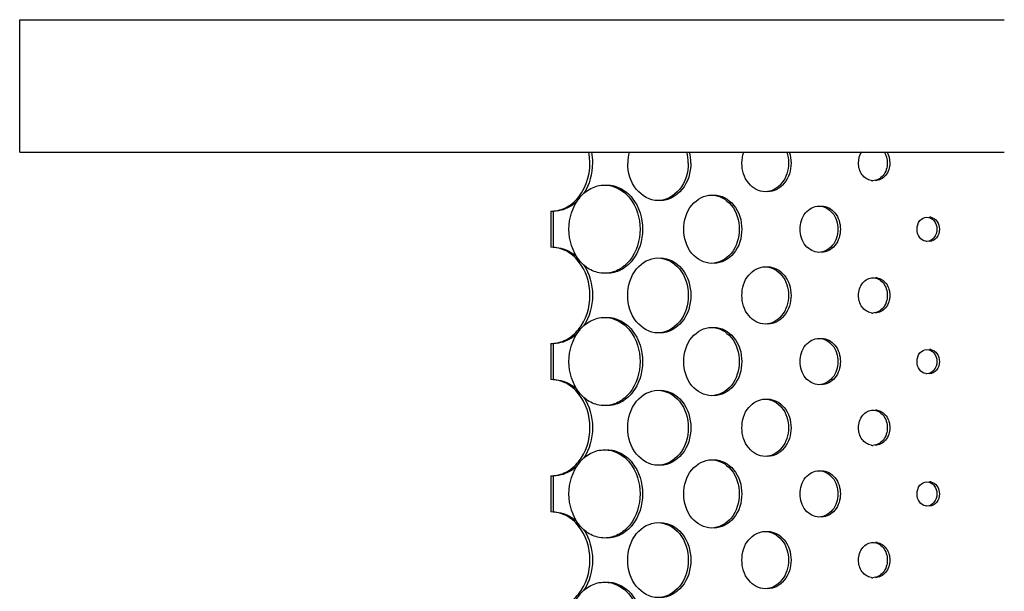
# Model space of a CAD drawing. Units: millimetres. Extents: x 0 to 420, y 0 to 297.
# Drawn here: x 240 to 242, y 216 to 217 of the extents above; entities that cross this region are included whole.
import ezdxf

# ---------------------------------------------------------------- set-up
doc = ezdxf.new("R2010")
doc.units = ezdxf.units.MM
doc.header["$LTSCALE"] = 23.1
doc.layers.get('0').update_dxf_attribs({"linetype": 'CONTINUOUS'})
doc.layers.add('BEZUGSACHSEN', color=7, linetype='CONTINUOUS')

msp = doc.modelspace()

# ---------------------------------------------------------------- linework, layer by layer
at = {"color": 7, "linetype": 'CONTINUOUS'}
for p, q in [((239.9794, 217.1995), (239.9794, 217.4995)), ((239.9794, 217.4995), (242.2104, 217.4995)), ((241.1826, 217.0655), (241.1826, 216.9835)), ((241.1826, 217.0655), (241.1838, 217.0655)), ((241.1838, 216.9835), (241.1826, 216.9835)), ((241.1826, 216.7655), (241.1826, 216.6835)), ((241.1826, 216.7655), (241.1838, 216.7655)), ((241.1838, 216.6835), (241.1826, 216.6835)), ((241.1826, 216.4655), (241.1826, 216.3835)), ((241.1826, 216.4655), (241.1838, 216.4655)), ((241.1838, 216.3835), (241.1826, 216.3835))]:
    msp.add_line(p, q, dxfattribs=at)
at = {"color": 3, "linetype": 'CONTINUOUS'}
msp.add_line((239.9794, 217.1995), (242.2104, 217.1995), dxfattribs=at)
at = {"color": 7, "linetype": 'CONTINUOUS'}
for centre, radius, start, end in [((241.4611, 217.1746), 0.1041, 166.1307, 180.0283), ((241.3905, 217.1746), 0.1039, 359.9726, 13.9035), ((241.9126, 217.1612), 0.0267, 261.692, 270.0042), ((242.0351, 217.0155), 0.0184, 261.0192, 269.9851), ((241.9126, 216.8612), 0.0267, 261.692, 270.0042), ((242.0351, 216.7155), 0.0184, 261.0192, 269.9851), ((241.9126, 216.5612), 0.0267, 261.692, 270.0042), ((242.0351, 216.4155), 0.0184, 261.0192, 269.9851), ((241.9126, 216.2612), 0.0267, 261.692, 270.0042)]:
    msp.add_arc(centre, radius, start, end, dxfattribs=at)
for points, knots in [([(241.1838, 217.0655), (241.197, 217.0655), (241.225, 217.074), (241.2671, 217.1178), (241.275, 217.1687), (241.2691, 217.1995)], [0, 0, 0, 0, 0.22428, 0.468131, 1, 1, 1, 1]), ([(241.2749, 217.1995), (241.2764, 217.1914), (241.2795, 217.1591), (241.2705, 217.1253), (241.2572, 217.1052)], [0, 0, 0, 0, 0.256756, 1, 1, 1, 1]), ([(241.4256, 217.0895), (241.4074, 217.0895), (241.3681, 217.1121), (241.357, 217.1534), (241.357, 217.1745)], [0, 0, 0, 0, 0.462567, 1, 1, 1, 1]), ([(241.4943, 217.1745), (241.4943, 217.1534), (241.4831, 217.1121), (241.4438, 217.0895), (241.4256, 217.0895)], [0, 0, 0, 0, 0.537305, 1, 1, 1, 1]), ([(241.6685, 217.1095), (241.6546, 217.1095), (241.6244, 217.1267), (241.6158, 217.1584), (241.6158, 217.1745)], [0, 0, 0, 0, 0.463412, 1, 1, 1, 1]), ([(241.7213, 217.1745), (241.7213, 217.1584), (241.7127, 217.1267), (241.6825, 217.1095), (241.6685, 217.1095)], [0, 0, 0, 0, 0.53649, 1, 1, 1, 1]), ([(241.9087, 217.1348), (241.9007, 217.136), (241.8847, 217.1472), (241.88, 217.1652), (241.88, 217.1745)], [0, 0, 0, 0, 0.467238, 1, 1, 1, 1]), ([(241.9452, 217.1745), (241.9452, 217.1646), (241.9399, 217.1451), (241.9212, 217.1345), (241.9126, 217.1345)], [0, 0, 0, 0, 0.535725, 1, 1, 1, 1]), ([(241.224, 217.0245), (241.224, 217.0494), (241.2354, 217.0876), (241.2717, 217.1188), (241.2939, 217.1245), (241.3045, 217.1245)], [0, 0, 0, 0, 0.531492, 0.773547, 1, 1, 1, 1]), ([(241.3045, 217.1245), (241.3151, 217.1245), (241.3373, 217.1188), (241.3737, 217.0876), (241.3852, 217.0494), (241.3852, 217.0245)], [0, 0, 0, 0, 0.226463, 0.468641, 1, 1, 1, 1]), ([(241.4842, 217.0245), (241.4842, 217.0438), (241.4944, 217.0815), (241.5303, 217.102), (241.5469, 217.102)], [0, 0, 0, 0, 0.537023, 1, 1, 1, 1]), ([(241.5469, 217.102), (241.5635, 217.102), (241.5995, 217.0815), (241.6097, 217.0438), (241.6097, 217.0245)], [0, 0, 0, 0, 0.463094, 1, 1, 1, 1]), ([(241.2417, 217.0869), (241.238, 217.0835), (241.223, 217.0718), (241.2035, 217.0655), (241.1895, 217.0655)], [0, 0, 0, 0, 0.262357, 1, 1, 1, 1]), ([(241.7477, 217.0245), (241.7477, 217.0376), (241.7547, 217.0632), (241.7791, 217.077), (241.7904, 217.077)], [0, 0, 0, 0, 0.536173, 1, 1, 1, 1]), ([(241.7904, 217.077), (241.8017, 217.077), (241.8262, 217.0632), (241.8332, 217.0376), (241.8332, 217.0245)], [0, 0, 0, 0, 0.463906, 1, 1, 1, 1]), ([(242.0126, 217.0245), (242.0126, 217.0314), (242.0163, 217.0448), (242.0291, 217.052), (242.0351, 217.052)], [0, 0, 0, 0, 0.535378, 1, 1, 1, 1]), ([(242.0351, 217.052), (242.041, 217.052), (242.0538, 217.0448), (242.0575, 217.0314), (242.0575, 217.0245)], [0, 0, 0, 0, 0.464665, 1, 1, 1, 1]), ([(241.3045, 216.9245), (241.2939, 216.9245), (241.2717, 216.9302), (241.2354, 216.9615), (241.224, 216.9997), (241.224, 217.0245)], [0, 0, 0, 0, 0.226453, 0.468509, 1, 1, 1, 1]), ([(241.3852, 217.0245), (241.3852, 216.9997), (241.3737, 216.9614), (241.3373, 216.9302), (241.3151, 216.9245), (241.3045, 216.9245)], [0, 0, 0, 0, 0.53136, 0.773537, 1, 1, 1, 1]), ([(241.5469, 216.947), (241.5303, 216.947), (241.4944, 216.9676), (241.4842, 217.0053), (241.4842, 217.0245)], [0, 0, 0, 0, 0.462977, 1, 1, 1, 1]), ([(241.6097, 217.0245), (241.6097, 217.0052), (241.5995, 216.9675), (241.5635, 216.947), (241.5469, 216.947)], [0, 0, 0, 0, 0.536907, 1, 1, 1, 1]), ([(241.7904, 216.972), (241.7791, 216.972), (241.7547, 216.9859), (241.7477, 217.0115), (241.7477, 217.0245)], [0, 0, 0, 0, 0.463828, 1, 1, 1, 1]), ([(241.8332, 217.0245), (241.8332, 217.0115), (241.8262, 216.9859), (241.8017, 216.972), (241.7904, 216.972)], [0, 0, 0, 0, 0.536095, 1, 1, 1, 1]), ([(242.0322, 216.9972), (242.0267, 216.9981), (242.0158, 217.0058), (242.0126, 217.0182), (242.0126, 217.0245)], [0, 0, 0, 0, 0.467874, 1, 1, 1, 1]), ([(242.0575, 217.0245), (242.0575, 217.0177), (242.0538, 217.0042), (242.041, 216.997), (242.0351, 216.997)], [0, 0, 0, 0, 0.535337, 1, 1, 1, 1]), ([(241.1838, 216.7655), (241.1953, 216.7655), (241.2194, 216.7717), (241.259, 216.806), (241.2801, 216.8745), (241.259, 216.9431), (241.2194, 216.9773), (241.1953, 216.9835), (241.1838, 216.9835)], [0, 0, 0, 0, 0.113092, 0.234128, 0.5, 0.765872, 0.886908, 1, 1, 1, 1]), ([(241.1895, 216.9835), (241.2035, 216.9835), (241.223, 216.9773), (241.238, 216.9655), (241.2417, 216.9621)], [0, 0, 0, 0, 0.737643, 1, 1, 1, 1]), ([(241.2572, 216.9438), (241.2705, 216.9238), (241.284, 216.8745), (241.2705, 216.8253), (241.2572, 216.8052)], [0, 0, 0, 0, 0.499999, 1, 1, 1, 1]), ([(241.357, 216.8745), (241.357, 216.8956), (241.3681, 216.9369), (241.4074, 216.9595), (241.4256, 216.9595)], [0, 0, 0, 0, 0.537433, 1, 1, 1, 1]), ([(241.4256, 216.9595), (241.4438, 216.9595), (241.4831, 216.937), (241.4943, 216.8956), (241.4943, 216.8745)], [0, 0, 0, 0, 0.462695, 1, 1, 1, 1]), ([(241.6158, 216.8745), (241.6158, 216.8907), (241.6244, 216.9223), (241.6546, 216.9395), (241.6685, 216.9395)], [0, 0, 0, 0, 0.536587, 1, 1, 1, 1]), ([(241.6685, 216.9395), (241.6825, 216.9395), (241.7127, 216.9223), (241.7213, 216.8907), (241.7213, 216.8745)], [0, 0, 0, 0, 0.463509, 1, 1, 1, 1]), ([(241.88, 216.8745), (241.88, 216.8845), (241.8853, 216.904), (241.904, 216.9145), (241.9126, 216.9145)], [0, 0, 0, 0, 0.535784, 1, 1, 1, 1]), ([(241.9126, 216.9145), (241.9212, 216.9145), (241.9399, 216.904), (241.9452, 216.8845), (241.9452, 216.8745)], [0, 0, 0, 0, 0.464272, 1, 1, 1, 1]), ([(241.4256, 216.7895), (241.4074, 216.7895), (241.3681, 216.8121), (241.357, 216.8534), (241.357, 216.8745)], [0, 0, 0, 0, 0.462567, 1, 1, 1, 1]), ([(241.4943, 216.8745), (241.4943, 216.8534), (241.4831, 216.8121), (241.4438, 216.7895), (241.4256, 216.7895)], [0, 0, 0, 0, 0.537305, 1, 1, 1, 1]), ([(241.6685, 216.8095), (241.6546, 216.8095), (241.6244, 216.8267), (241.6158, 216.8584), (241.6158, 216.8745)], [0, 0, 0, 0, 0.463412, 1, 1, 1, 1]), ([(241.7213, 216.8745), (241.7213, 216.8584), (241.7127, 216.8267), (241.6825, 216.8095), (241.6685, 216.8095)], [0, 0, 0, 0, 0.53649, 1, 1, 1, 1]), ([(241.9087, 216.8348), (241.9007, 216.836), (241.8847, 216.8472), (241.88, 216.8652), (241.88, 216.8745)], [0, 0, 0, 0, 0.467238, 1, 1, 1, 1]), ([(241.9452, 216.8745), (241.9452, 216.8646), (241.9399, 216.8451), (241.9212, 216.8345), (241.9126, 216.8345)], [0, 0, 0, 0, 0.535725, 1, 1, 1, 1]), ([(241.224, 216.7245), (241.224, 216.7494), (241.2354, 216.7876), (241.2717, 216.8188), (241.2939, 216.8245), (241.3045, 216.8245)], [0, 0, 0, 0, 0.531492, 0.773547, 1, 1, 1, 1]), ([(241.3045, 216.8245), (241.3151, 216.8245), (241.3373, 216.8188), (241.3737, 216.7876), (241.3852, 216.7494), (241.3852, 216.7245)], [0, 0, 0, 0, 0.226463, 0.468641, 1, 1, 1, 1]), ([(241.2417, 216.7869), (241.238, 216.7835), (241.223, 216.7718), (241.2035, 216.7655), (241.1895, 216.7655)], [0, 0, 0, 0, 0.262357, 1, 1, 1, 1]), ([(241.4842, 216.7245), (241.4842, 216.7438), (241.4944, 216.7815), (241.5303, 216.802), (241.5469, 216.802)], [0, 0, 0, 0, 0.537023, 1, 1, 1, 1]), ([(241.5469, 216.802), (241.5635, 216.802), (241.5995, 216.7815), (241.6097, 216.7438), (241.6097, 216.7245)], [0, 0, 0, 0, 0.463094, 1, 1, 1, 1]), ([(241.7477, 216.7245), (241.7477, 216.7376), (241.7547, 216.7632), (241.7791, 216.777), (241.7904, 216.777)], [0, 0, 0, 0, 0.536173, 1, 1, 1, 1]), ([(241.7904, 216.777), (241.8017, 216.777), (241.8262, 216.7632), (241.8332, 216.7376), (241.8332, 216.7245)], [0, 0, 0, 0, 0.463906, 1, 1, 1, 1]), ([(242.0126, 216.7245), (242.0126, 216.7314), (242.0163, 216.7448), (242.0291, 216.752), (242.0351, 216.752)], [0, 0, 0, 0, 0.535378, 1, 1, 1, 1]), ([(242.0351, 216.752), (242.041, 216.752), (242.0538, 216.7448), (242.0575, 216.7314), (242.0575, 216.7245)], [0, 0, 0, 0, 0.464665, 1, 1, 1, 1]), ([(241.3045, 216.6245), (241.2939, 216.6245), (241.2717, 216.6302), (241.2354, 216.6615), (241.224, 216.6997), (241.224, 216.7245)], [0, 0, 0, 0, 0.226453, 0.468509, 1, 1, 1, 1]), ([(241.3852, 216.7245), (241.3852, 216.6997), (241.3737, 216.6614), (241.3373, 216.6302), (241.3151, 216.6245), (241.3045, 216.6245)], [0, 0, 0, 0, 0.53136, 0.773537, 1, 1, 1, 1]), ([(241.5469, 216.647), (241.5303, 216.647), (241.4944, 216.6676), (241.4842, 216.7053), (241.4842, 216.7245)], [0, 0, 0, 0, 0.462977, 1, 1, 1, 1]), ([(241.6097, 216.7245), (241.6097, 216.7052), (241.5995, 216.6675), (241.5635, 216.647), (241.5469, 216.647)], [0, 0, 0, 0, 0.536907, 1, 1, 1, 1]), ([(241.7904, 216.672), (241.7791, 216.672), (241.7547, 216.6859), (241.7477, 216.7115), (241.7477, 216.7245)], [0, 0, 0, 0, 0.463828, 1, 1, 1, 1]), ([(241.8332, 216.7245), (241.8332, 216.7115), (241.8262, 216.6859), (241.8017, 216.672), (241.7904, 216.672)], [0, 0, 0, 0, 0.536095, 1, 1, 1, 1]), ([(242.0322, 216.6972), (242.0267, 216.6981), (242.0158, 216.7058), (242.0126, 216.7182), (242.0126, 216.7245)], [0, 0, 0, 0, 0.467874, 1, 1, 1, 1]), ([(242.0575, 216.7245), (242.0575, 216.7177), (242.0538, 216.7042), (242.041, 216.697), (242.0351, 216.697)], [0, 0, 0, 0, 0.535337, 1, 1, 1, 1]), ([(241.1838, 216.4655), (241.1953, 216.4655), (241.2194, 216.4717), (241.259, 216.506), (241.2801, 216.5745), (241.259, 216.6431), (241.2194, 216.6773), (241.1953, 216.6835), (241.1838, 216.6835)], [0, 0, 0, 0, 0.113092, 0.234128, 0.5, 0.765872, 0.886908, 1, 1, 1, 1]), ([(241.1895, 216.6835), (241.2035, 216.6835), (241.223, 216.6773), (241.238, 216.6655), (241.2417, 216.6621)], [0, 0, 0, 0, 0.737643, 1, 1, 1, 1]), ([(241.357, 216.5745), (241.357, 216.5956), (241.3681, 216.6369), (241.4074, 216.6595), (241.4256, 216.6595)], [0, 0, 0, 0, 0.537433, 1, 1, 1, 1]), ([(241.4256, 216.6595), (241.4438, 216.6595), (241.4831, 216.637), (241.4943, 216.5956), (241.4943, 216.5745)], [0, 0, 0, 0, 0.462695, 1, 1, 1, 1]), ([(241.2572, 216.6438), (241.2705, 216.6238), (241.284, 216.5745), (241.2705, 216.5253), (241.2572, 216.5052)], [0, 0, 0, 0, 0.499999, 1, 1, 1, 1]), ([(241.6158, 216.5745), (241.6158, 216.5907), (241.6244, 216.6223), (241.6546, 216.6395), (241.6685, 216.6395)], [0, 0, 0, 0, 0.536587, 1, 1, 1, 1]), ([(241.6685, 216.6395), (241.6825, 216.6395), (241.7127, 216.6223), (241.7213, 216.5907), (241.7213, 216.5745)], [0, 0, 0, 0, 0.463509, 1, 1, 1, 1]), ([(241.88, 216.5745), (241.88, 216.5845), (241.8853, 216.604), (241.904, 216.6145), (241.9126, 216.6145)], [0, 0, 0, 0, 0.535784, 1, 1, 1, 1]), ([(241.9126, 216.6145), (241.9212, 216.6145), (241.9399, 216.604), (241.9452, 216.5845), (241.9452, 216.5745)], [0, 0, 0, 0, 0.464272, 1, 1, 1, 1]), ([(241.4256, 216.4895), (241.4074, 216.4895), (241.3681, 216.5121), (241.357, 216.5534), (241.357, 216.5745)], [0, 0, 0, 0, 0.462567, 1, 1, 1, 1]), ([(241.4943, 216.5745), (241.4943, 216.5534), (241.4831, 216.5121), (241.4438, 216.4895), (241.4256, 216.4895)], [0, 0, 0, 0, 0.537305, 1, 1, 1, 1]), ([(241.6685, 216.5095), (241.6546, 216.5095), (241.6244, 216.5267), (241.6158, 216.5584), (241.6158, 216.5745)], [0, 0, 0, 0, 0.463412, 1, 1, 1, 1]), ([(241.7213, 216.5745), (241.7213, 216.5584), (241.7127, 216.5267), (241.6825, 216.5095), (241.6685, 216.5095)], [0, 0, 0, 0, 0.53649, 1, 1, 1, 1]), ([(241.9087, 216.5348), (241.9007, 216.536), (241.8847, 216.5472), (241.88, 216.5652), (241.88, 216.5745)], [0, 0, 0, 0, 0.467238, 1, 1, 1, 1]), ([(241.9452, 216.5745), (241.9452, 216.5646), (241.9399, 216.5451), (241.9212, 216.5345), (241.9126, 216.5345)], [0, 0, 0, 0, 0.535725, 1, 1, 1, 1]), ([(241.224, 216.4245), (241.224, 216.4494), (241.2354, 216.4876), (241.2717, 216.5188), (241.2939, 216.5245), (241.3045, 216.5245)], [0, 0, 0, 0, 0.531492, 0.773547, 1, 1, 1, 1]), ([(241.3045, 216.5245), (241.3151, 216.5245), (241.3373, 216.5188), (241.3737, 216.4876), (241.3852, 216.4494), (241.3852, 216.4245)], [0, 0, 0, 0, 0.226463, 0.468641, 1, 1, 1, 1]), ([(241.4842, 216.4245), (241.4842, 216.4438), (241.4944, 216.4815), (241.5303, 216.502), (241.5469, 216.502)], [0, 0, 0, 0, 0.537023, 1, 1, 1, 1]), ([(241.5469, 216.502), (241.5635, 216.502), (241.5995, 216.4815), (241.6097, 216.4438), (241.6097, 216.4245)], [0, 0, 0, 0, 0.463094, 1, 1, 1, 1]), ([(241.2417, 216.4869), (241.238, 216.4835), (241.223, 216.4718), (241.2035, 216.4655), (241.1895, 216.4655)], [0, 0, 0, 0, 0.262357, 1, 1, 1, 1]), ([(241.7477, 216.4245), (241.7477, 216.4376), (241.7547, 216.4632), (241.7791, 216.477), (241.7904, 216.477)], [0, 0, 0, 0, 0.536173, 1, 1, 1, 1]), ([(241.7904, 216.477), (241.8017, 216.477), (241.8262, 216.4632), (241.8332, 216.4376), (241.8332, 216.4245)], [0, 0, 0, 0, 0.463906, 1, 1, 1, 1]), ([(242.0126, 216.4245), (242.0126, 216.4314), (242.0163, 216.4448), (242.0291, 216.452), (242.0351, 216.452)], [0, 0, 0, 0, 0.535378, 1, 1, 1, 1]), ([(242.0351, 216.452), (242.041, 216.452), (242.0538, 216.4448), (242.0575, 216.4314), (242.0575, 216.4245)], [0, 0, 0, 0, 0.464665, 1, 1, 1, 1]), ([(241.3045, 216.3245), (241.2939, 216.3245), (241.2717, 216.3302), (241.2354, 216.3615), (241.224, 216.3997), (241.224, 216.4245)], [0, 0, 0, 0, 0.226453, 0.468509, 1, 1, 1, 1]), ([(241.3852, 216.4245), (241.3852, 216.3997), (241.3737, 216.3614), (241.3373, 216.3302), (241.3151, 216.3245), (241.3045, 216.3245)], [0, 0, 0, 0, 0.53136, 0.773537, 1, 1, 1, 1]), ([(241.5469, 216.347), (241.5303, 216.347), (241.4944, 216.3676), (241.4842, 216.4053), (241.4842, 216.4245)], [0, 0, 0, 0, 0.462977, 1, 1, 1, 1]), ([(241.6097, 216.4245), (241.6097, 216.4052), (241.5995, 216.3675), (241.5635, 216.347), (241.5469, 216.347)], [0, 0, 0, 0, 0.536907, 1, 1, 1, 1]), ([(241.7904, 216.372), (241.7791, 216.372), (241.7547, 216.3859), (241.7477, 216.4115), (241.7477, 216.4245)], [0, 0, 0, 0, 0.463828, 1, 1, 1, 1]), ([(241.8332, 216.4245), (241.8332, 216.4115), (241.8262, 216.3859), (241.8017, 216.372), (241.7904, 216.372)], [0, 0, 0, 0, 0.536095, 1, 1, 1, 1]), ([(242.0322, 216.3972), (242.0267, 216.3981), (242.0158, 216.4058), (242.0126, 216.4182), (242.0126, 216.4245)], [0, 0, 0, 0, 0.467874, 1, 1, 1, 1]), ([(242.0575, 216.4245), (242.0575, 216.4177), (242.0538, 216.4042), (242.041, 216.397), (242.0351, 216.397)], [0, 0, 0, 0, 0.535337, 1, 1, 1, 1]), ([(241.1838, 216.1655), (241.1953, 216.1655), (241.2194, 216.1717), (241.259, 216.206), (241.2801, 216.2745), (241.259, 216.3431), (241.2194, 216.3773), (241.1953, 216.3835), (241.1838, 216.3835)], [0, 0, 0, 0, 0.113092, 0.234128, 0.5, 0.765872, 0.886908, 1, 1, 1, 1]), ([(241.1895, 216.3835), (241.2035, 216.3835), (241.223, 216.3773), (241.238, 216.3655), (241.2417, 216.3621)], [0, 0, 0, 0, 0.737643, 1, 1, 1, 1]), ([(241.357, 216.2745), (241.357, 216.2956), (241.3681, 216.3369), (241.4074, 216.3595), (241.4256, 216.3595)], [0, 0, 0, 0, 0.537433, 1, 1, 1, 1]), ([(241.4256, 216.3595), (241.4438, 216.3595), (241.4831, 216.337), (241.4943, 216.2956), (241.4943, 216.2745)], [0, 0, 0, 0, 0.462695, 1, 1, 1, 1]), ([(241.2572, 216.3438), (241.2705, 216.3238), (241.284, 216.2745), (241.2705, 216.2253), (241.2572, 216.2052)], [0, 0, 0, 0, 0.499999, 1, 1, 1, 1]), ([(241.6158, 216.2745), (241.6158, 216.2907), (241.6244, 216.3223), (241.6546, 216.3395), (241.6685, 216.3395)], [0, 0, 0, 0, 0.536587, 1, 1, 1, 1]), ([(241.6685, 216.3395), (241.6825, 216.3395), (241.7127, 216.3223), (241.7213, 216.2907), (241.7213, 216.2745)], [0, 0, 0, 0, 0.463509, 1, 1, 1, 1]), ([(241.88, 216.2745), (241.88, 216.2845), (241.8853, 216.304), (241.904, 216.3145), (241.9126, 216.3145)], [0, 0, 0, 0, 0.535784, 1, 1, 1, 1]), ([(241.9126, 216.3145), (241.9212, 216.3145), (241.9399, 216.304), (241.9452, 216.2845), (241.9452, 216.2745)], [0, 0, 0, 0, 0.464272, 1, 1, 1, 1]), ([(241.4256, 216.1895), (241.4074, 216.1895), (241.3681, 216.2121), (241.357, 216.2534), (241.357, 216.2745)], [0, 0, 0, 0, 0.462567, 1, 1, 1, 1]), ([(241.4943, 216.2745), (241.4943, 216.2534), (241.4831, 216.2121), (241.4438, 216.1895), (241.4256, 216.1895)], [0, 0, 0, 0, 0.537305, 1, 1, 1, 1]), ([(241.6685, 216.2095), (241.6546, 216.2095), (241.6244, 216.2267), (241.6158, 216.2584), (241.6158, 216.2745)], [0, 0, 0, 0, 0.463412, 1, 1, 1, 1]), ([(241.7213, 216.2745), (241.7213, 216.2584), (241.7127, 216.2267), (241.6825, 216.2095), (241.6685, 216.2095)], [0, 0, 0, 0, 0.53649, 1, 1, 1, 1]), ([(241.9087, 216.2348), (241.9007, 216.236), (241.8847, 216.2472), (241.88, 216.2652), (241.88, 216.2745)], [0, 0, 0, 0, 0.467238, 1, 1, 1, 1]), ([(241.9452, 216.2745), (241.9452, 216.2646), (241.9399, 216.2451), (241.9212, 216.2345), (241.9126, 216.2345)], [0, 0, 0, 0, 0.535725, 1, 1, 1, 1]), ([(241.224, 216.1245), (241.224, 216.1494), (241.2354, 216.1876), (241.2717, 216.2188), (241.2939, 216.2245), (241.3045, 216.2245)], [0, 0, 0, 0, 0.531492, 0.773547, 1, 1, 1, 1]), ([(241.3045, 216.2245), (241.3151, 216.2245), (241.3373, 216.2188), (241.3737, 216.1876), (241.3852, 216.1494), (241.3852, 216.1245)], [0, 0, 0, 0, 0.226463, 0.468641, 1, 1, 1, 1])]:
    msp.add_open_spline(points, degree=3, knots=knots, dxfattribs=at)
for points in [[(241.6158, 217.1745), (241.6158, 217.183), (241.6172, 217.1915), (241.6199, 217.1995)], [(241.7173, 217.1995), (241.72, 217.1915), (241.7213, 217.183), (241.7213, 217.1745)], [(241.88, 217.1745), (241.88, 217.1832), (241.8824, 217.1923), (241.8872, 217.1996)], [(241.938, 217.1996), (241.9428, 217.1923), (241.9452, 217.1832), (241.9452, 217.1745)]]:
    msp.add_open_spline(points, degree=3, dxfattribs=at)
at = {"layer": 'BEZUGSACHSEN', "color": 7, "linetype": 'CONTINUOUS'}
for p, q in [((241.1885, 217.0655), (241.1885, 216.9835)), ((241.1885, 216.7655), (241.1885, 216.6835)), ((241.1885, 216.4655), (241.1885, 216.3835))]:
    msp.add_line(p, q, dxfattribs=at)
for centre, radius, start, end in [((241.3962, 217.1746), 0.1039, 359.9722, 13.911), ((242.0408, 217.0336), 0.0184, 80.8698, 89.9857), ((241.9183, 216.8878), 0.0267, 81.7002, 89.9702), ((242.0408, 216.7336), 0.0184, 80.8698, 89.9857), ((241.9183, 216.5878), 0.0267, 81.7002, 89.9702), ((242.0408, 216.4336), 0.0184, 80.8698, 89.9857), ((241.9183, 216.2878), 0.0267, 81.7002, 89.9702)]:
    msp.add_arc(centre, radius, start, end, dxfattribs=at)
for points in [[(241.723, 217.1996), (241.7257, 217.1915), (241.7271, 217.183), (241.7271, 217.1745)], [(241.9438, 217.1996), (241.9485, 217.1923), (241.951, 217.1832), (241.951, 217.1745)]]:
    msp.add_open_spline(points, degree=3, dxfattribs=at)
for points, knots in [([(241.5, 217.1745), (241.5, 217.1534), (241.4889, 217.1121), (241.4495, 217.0895), (241.4313, 217.0895)], [0, 0, 0, 0, 0.537306, 1, 1, 1, 1]), ([(241.7271, 217.1745), (241.7271, 217.1584), (241.7184, 217.1267), (241.6882, 217.1095), (241.6743, 217.1095)], [0, 0, 0, 0, 0.536485, 1, 1, 1, 1]), ([(241.951, 217.1745), (241.951, 217.1646), (241.9456, 217.145), (241.927, 217.1345), (241.9183, 217.1345)], [0, 0, 0, 0, 0.535702, 1, 1, 1, 1]), ([(241.3103, 217.1245), (241.3209, 217.1245), (241.3431, 217.1188), (241.3794, 217.0876), (241.3909, 217.0494), (241.3909, 217.0245)], [0, 0, 0, 0, 0.226463, 0.468638, 1, 1, 1, 1]), ([(241.5527, 217.102), (241.5693, 217.102), (241.6052, 217.0815), (241.6155, 217.0438), (241.6155, 217.0245)], [0, 0, 0, 0, 0.463118, 1, 1, 1, 1]), ([(241.7962, 217.077), (241.8075, 217.077), (241.8319, 217.0632), (241.8389, 217.0376), (241.8389, 217.0245)], [0, 0, 0, 0, 0.463903, 1, 1, 1, 1]), ([(242.0437, 217.0518), (242.0492, 217.0509), (242.0601, 217.0432), (242.0633, 217.0308), (242.0633, 217.0245)], [0, 0, 0, 0, 0.467966, 1, 1, 1, 1]), ([(241.3909, 217.0245), (241.3909, 216.9997), (241.3794, 216.9614), (241.3431, 216.9302), (241.3209, 216.9245), (241.3103, 216.9245)], [0, 0, 0, 0, 0.531361, 0.773536, 1, 1, 1, 1]), ([(241.6155, 217.0245), (241.6155, 217.0052), (241.6052, 216.9675), (241.5693, 216.947), (241.5526, 216.947)], [0, 0, 0, 0, 0.536886, 1, 1, 1, 1]), ([(241.8389, 217.0245), (241.8389, 217.0115), (241.8319, 216.9859), (241.8075, 216.972), (241.7962, 216.972)], [0, 0, 0, 0, 0.536091, 1, 1, 1, 1]), ([(242.0633, 217.0245), (242.0633, 217.0177), (242.0596, 217.0042), (242.0467, 216.997), (242.0408, 216.997)], [0, 0, 0, 0, 0.535347, 1, 1, 1, 1]), ([(241.4313, 216.9595), (241.4495, 216.9595), (241.4889, 216.937), (241.5, 216.8956), (241.5, 216.8745)], [0, 0, 0, 0, 0.462694, 1, 1, 1, 1]), ([(241.6743, 216.9395), (241.6882, 216.9395), (241.7184, 216.9223), (241.7271, 216.8907), (241.7271, 216.8745)], [0, 0, 0, 0, 0.463512, 1, 1, 1, 1]), ([(241.9222, 216.9142), (241.9302, 216.9131), (241.9462, 216.9018), (241.951, 216.8838), (241.951, 216.8745)], [0, 0, 0, 0, 0.467333, 1, 1, 1, 1]), ([(241.5, 216.8745), (241.5, 216.8534), (241.4889, 216.8121), (241.4495, 216.7895), (241.4313, 216.7895)], [0, 0, 0, 0, 0.537306, 1, 1, 1, 1]), ([(241.7271, 216.8745), (241.7271, 216.8584), (241.7184, 216.8267), (241.6882, 216.8095), (241.6743, 216.8095)], [0, 0, 0, 0, 0.536485, 1, 1, 1, 1]), ([(241.951, 216.8745), (241.951, 216.8646), (241.9456, 216.845), (241.927, 216.8345), (241.9183, 216.8345)], [0, 0, 0, 0, 0.535702, 1, 1, 1, 1]), ([(241.3103, 216.8245), (241.3209, 216.8245), (241.3431, 216.8188), (241.3794, 216.7876), (241.3909, 216.7494), (241.3909, 216.7245)], [0, 0, 0, 0, 0.226463, 0.468638, 1, 1, 1, 1]), ([(241.5527, 216.802), (241.5693, 216.802), (241.6052, 216.7815), (241.6155, 216.7438), (241.6155, 216.7245)], [0, 0, 0, 0, 0.463118, 1, 1, 1, 1]), ([(241.7962, 216.777), (241.8075, 216.777), (241.8319, 216.7632), (241.8389, 216.7376), (241.8389, 216.7245)], [0, 0, 0, 0, 0.463903, 1, 1, 1, 1]), ([(242.0437, 216.7518), (242.0492, 216.7509), (242.0601, 216.7432), (242.0633, 216.7308), (242.0633, 216.7245)], [0, 0, 0, 0, 0.467966, 1, 1, 1, 1]), ([(241.3909, 216.7245), (241.3909, 216.6997), (241.3794, 216.6614), (241.3431, 216.6302), (241.3209, 216.6245), (241.3103, 216.6245)], [0, 0, 0, 0, 0.531361, 0.773536, 1, 1, 1, 1]), ([(241.6155, 216.7245), (241.6155, 216.7052), (241.6052, 216.6675), (241.5693, 216.647), (241.5526, 216.647)], [0, 0, 0, 0, 0.536886, 1, 1, 1, 1]), ([(241.8389, 216.7245), (241.8389, 216.7115), (241.8319, 216.6859), (241.8075, 216.672), (241.7962, 216.672)], [0, 0, 0, 0, 0.536091, 1, 1, 1, 1]), ([(242.0633, 216.7245), (242.0633, 216.7177), (242.0596, 216.7042), (242.0467, 216.697), (242.0408, 216.697)], [0, 0, 0, 0, 0.535347, 1, 1, 1, 1]), ([(241.4313, 216.6595), (241.4495, 216.6595), (241.4889, 216.637), (241.5, 216.5956), (241.5, 216.5745)], [0, 0, 0, 0, 0.462694, 1, 1, 1, 1]), ([(241.6743, 216.6395), (241.6882, 216.6395), (241.7184, 216.6223), (241.7271, 216.5907), (241.7271, 216.5745)], [0, 0, 0, 0, 0.463512, 1, 1, 1, 1]), ([(241.9222, 216.6142), (241.9302, 216.6131), (241.9462, 216.6018), (241.951, 216.5838), (241.951, 216.5745)], [0, 0, 0, 0, 0.467333, 1, 1, 1, 1]), ([(241.5, 216.5745), (241.5, 216.5534), (241.4889, 216.5121), (241.4495, 216.4895), (241.4313, 216.4895)], [0, 0, 0, 0, 0.537306, 1, 1, 1, 1]), ([(241.7271, 216.5745), (241.7271, 216.5584), (241.7184, 216.5267), (241.6882, 216.5095), (241.6743, 216.5095)], [0, 0, 0, 0, 0.536485, 1, 1, 1, 1]), ([(241.951, 216.5745), (241.951, 216.5646), (241.9456, 216.545), (241.927, 216.5345), (241.9183, 216.5345)], [0, 0, 0, 0, 0.535702, 1, 1, 1, 1]), ([(241.3103, 216.5245), (241.3209, 216.5245), (241.3431, 216.5188), (241.3794, 216.4876), (241.3909, 216.4494), (241.3909, 216.4245)], [0, 0, 0, 0, 0.226463, 0.468638, 1, 1, 1, 1]), ([(241.5527, 216.502), (241.5693, 216.502), (241.6052, 216.4815), (241.6155, 216.4438), (241.6155, 216.4245)], [0, 0, 0, 0, 0.463118, 1, 1, 1, 1]), ([(241.7962, 216.477), (241.8075, 216.477), (241.8319, 216.4632), (241.8389, 216.4376), (241.8389, 216.4245)], [0, 0, 0, 0, 0.463903, 1, 1, 1, 1]), ([(242.0437, 216.4518), (242.0492, 216.4509), (242.0601, 216.4432), (242.0633, 216.4308), (242.0633, 216.4245)], [0, 0, 0, 0, 0.467966, 1, 1, 1, 1]), ([(241.3909, 216.4245), (241.3909, 216.3997), (241.3794, 216.3614), (241.3431, 216.3302), (241.3209, 216.3245), (241.3103, 216.3245)], [0, 0, 0, 0, 0.531361, 0.773536, 1, 1, 1, 1]), ([(241.6155, 216.4245), (241.6155, 216.4052), (241.6052, 216.3675), (241.5693, 216.347), (241.5526, 216.347)], [0, 0, 0, 0, 0.536886, 1, 1, 1, 1]), ([(241.8389, 216.4245), (241.8389, 216.4115), (241.8319, 216.3859), (241.8075, 216.372), (241.7962, 216.372)], [0, 0, 0, 0, 0.536091, 1, 1, 1, 1]), ([(242.0633, 216.4245), (242.0633, 216.4177), (242.0596, 216.4042), (242.0467, 216.397), (242.0408, 216.397)], [0, 0, 0, 0, 0.535347, 1, 1, 1, 1]), ([(241.4313, 216.3595), (241.4495, 216.3595), (241.4889, 216.337), (241.5, 216.2956), (241.5, 216.2745)], [0, 0, 0, 0, 0.462694, 1, 1, 1, 1]), ([(241.6743, 216.3395), (241.6882, 216.3395), (241.7184, 216.3223), (241.7271, 216.2907), (241.7271, 216.2745)], [0, 0, 0, 0, 0.463512, 1, 1, 1, 1]), ([(241.9222, 216.3142), (241.9302, 216.3131), (241.9462, 216.3018), (241.951, 216.2838), (241.951, 216.2745)], [0, 0, 0, 0, 0.467333, 1, 1, 1, 1]), ([(241.5, 216.2745), (241.5, 216.2534), (241.4889, 216.2121), (241.4495, 216.1895), (241.4313, 216.1895)], [0, 0, 0, 0, 0.537306, 1, 1, 1, 1]), ([(241.7271, 216.2745), (241.7271, 216.2584), (241.7184, 216.2267), (241.6882, 216.2095), (241.6743, 216.2095)], [0, 0, 0, 0, 0.536485, 1, 1, 1, 1]), ([(241.951, 216.2745), (241.951, 216.2646), (241.9456, 216.245), (241.927, 216.2345), (241.9183, 216.2345)], [0, 0, 0, 0, 0.535702, 1, 1, 1, 1]), ([(241.3103, 216.2245), (241.3209, 216.2245), (241.3431, 216.2188), (241.3794, 216.1876), (241.3909, 216.1494), (241.3909, 216.1245)], [0, 0, 0, 0, 0.226463, 0.468638, 1, 1, 1, 1])]:
    msp.add_open_spline(points, degree=3, knots=knots, dxfattribs=at)

doc.saveas('drawing.dxf')
